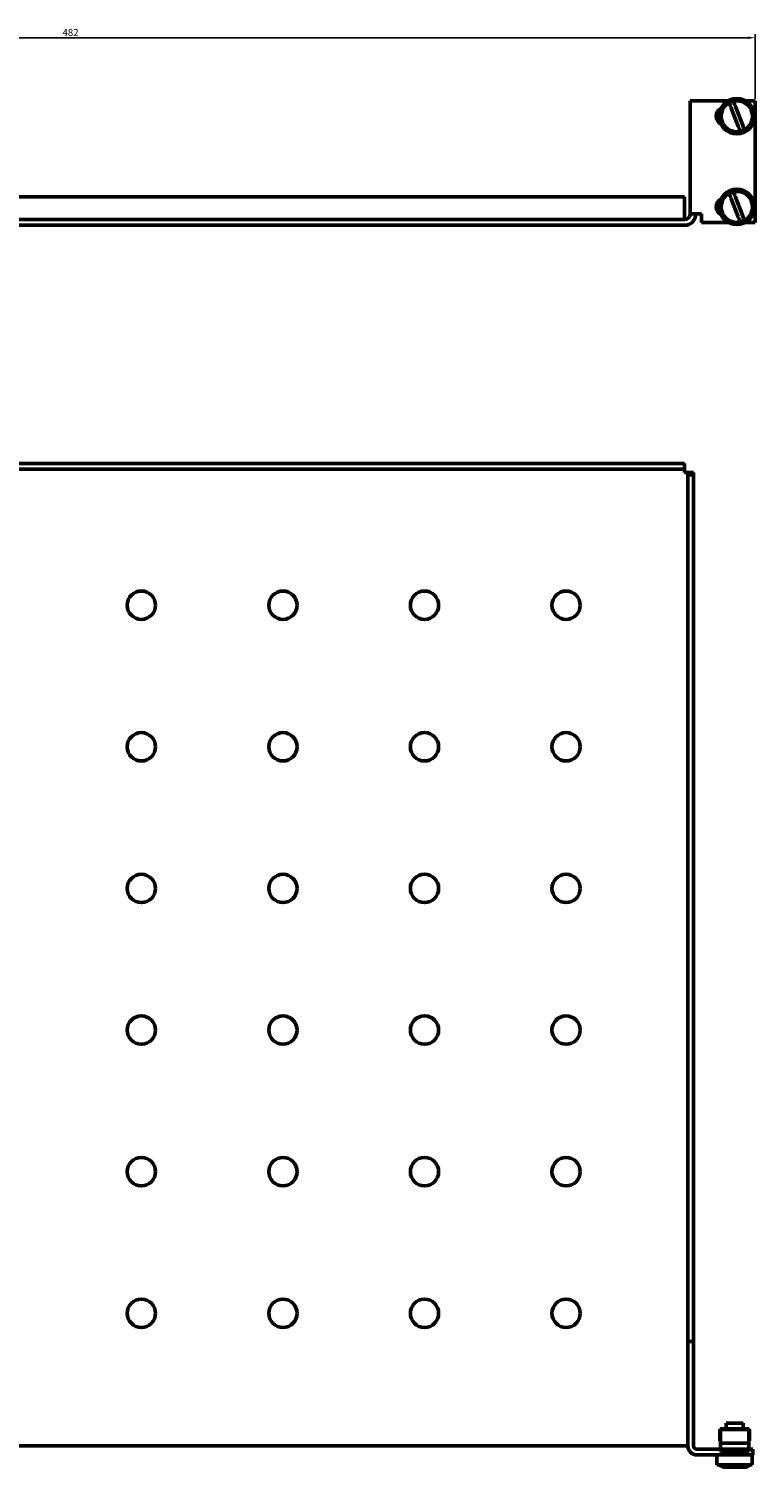
# Model space of a CAD drawing. Units: millimetres. Extents: x -63 to 931, y -259 to 249.
# Drawn here: x 204 to 461, y -259 to 249 of the extents above; entities that cross this region are included whole.
import ezdxf

# ---------------------------------------------------------------- set-up
doc = ezdxf.new("R2010")
doc.units = ezdxf.units.MM
doc.header["$PDSIZE"] = -1
doc.layers.add('Основная линия', color=7, linetype='Continuous', lineweight=50)
doc.layers.add('Размеры', color=7, linetype='Continuous')
doc.styles.add('Text 2.5', font='isocpeur.ttf', dxfattribs={"height": 2.5})
doc.dimstyles.new('Размер 2.5', dxfattribs={"dimtxt": 2.5, "dimasz": 2.5, "dimexe": 1.25, "dimexo": 0.625, "dimtad": 1, "dimtxsty": 'Text 2.5', "dimcen": 2.5, "dimadec": 0, "dimazin": 0, "dimtfac": 1, "dimtmove": 0, "dimatfit": 3, "dimfxl": 1, "dimarcsym": 0})

# ---------------------------------------------------------------- blocks, each defined once
blk = doc.blocks.new('_D')
at = {"layer": 'Defpoints', "color": 0, "transparency": 16777216}
for p in [(460.76, 245.46), (-22.84, 223.23), (460.76, 223.23)]:
    blk.add_point(p, dxfattribs=at)
at = {"layer": 'Размеры', "color": 0, "lineweight": -2, "transparency": 16777216}
for p, q in [((-22.84, 223.86), (-22.84, 246.71)), ((-20.34, 245.46), (458.26, 245.46)), ((460.76, 223.86), (460.76, 246.71))]:
    blk.add_line(p, q, dxfattribs=at)
at = {"layer": 'Размеры', "color": 0, "transparency": 16777216}
for points in [[(-20.34, 245.88), (-20.34, 245.04), (-22.84, 245.46)], [(458.26, 245.88), (458.26, 245.04), (460.76, 245.46)]]:
    blk.add_solid(points, dxfattribs=at)
at = {"layer": 'Размеры', "color": 0, "transparency": 16777216, "insert": (218.96, 248.58), "char_height": 2.5, "attachment_point": 2, "style": 'Text 2.5'}
blk.add_mtext('482', dxfattribs=at)

msp = doc.modelspace()

# ---------------------------------------------------------------- linework, layer by layer
at = {"layer": 'Основная линия', "color": 7}
for p, q in [((437.761, 223.234), (441.761, 223.234)), ((437.761, 183.234), (437.761, 223.234)), ((451.292, 223.234), (441.761, 223.234)), ((452.286, 220.623), (454.744, 214.267)), ((456.236, 214.844), (453.778, 221.2)), ((460.761, 223.234), (457.23, 223.234)), ((460.761, 180.234), (460.761, 223.234)), ((2.161, 189.234), (435.761, 189.234)), ((435.761, 189.234), (435.761, 183.234)), ((452.286, 188.623), (454.744, 182.267)), ((456.236, 182.844), (453.778, 189.2)), ((435.761, 181.234), (435.761, 183.234)), ((441.761, 183.234), (437.761, 183.234)), ((441.761, 180.234), (441.761, 183.234)), ((2.161, 181.234), (435.761, 181.234)), ((2.161, 179.234), (435.761, 179.234)), ((451.292, 180.234), (441.761, 180.234)), ((460.761, 180.234), (457.23, 180.234)), ((2.161, 95.116), (435.761, 95.116)), ((2.161, 93.116), (435.761, 93.116)), ((435.761, 95.116), (435.761, 93.116)), ((435.761, 91.916), (435.761, 93.116)), ((435.761, 91.916), (436.961, 91.916)), ((436.961, 91.116), (436.961, 91.916)), ((436.961, 91.916), (438.961, 91.916)), ((438.961, 91.116), (438.961, 91.916)), ((436.961, -214.884), (436.961, 91.116)), ((436.961, 91.116), (438.961, 91.116)), ((438.961, -214.884), (438.961, 91.116)), ((436.961, -214.884), (438.961, -214.884)), ((436.961, -214.884), (436.961, -251.684)), ((438.961, -214.884), (438.961, -251.684)), ((450.461, -243.634), (450.461, -245.684)), ((456.461, -243.634), (450.461, -243.634)), ((456.461, -245.684), (456.461, -243.634)), ((448.211, -249.884), (448.211, -245.884)), ((448.461, -245.884), (448.211, -245.884)), ((458.461, -245.684), (448.461, -245.684)), ((448.461, -245.684), (448.461, -246.684)), ((448.461, -246.684), (448.461, -250.684)), ((449.211, -245.884), (448.684, -245.884)), ((457.711, -245.884), (449.211, -245.884)), ((458.238, -245.884), (457.711, -245.884)), ((458.461, -245.684), (458.461, -246.684)), ((458.711, -245.884), (458.461, -245.884)), ((458.461, -246.684), (458.461, -250.684)), ((458.711, -249.884), (458.711, -245.884)), ((2.161, -251.684), (435.761, -251.684)), ((436.961, -251.684), (435.761, -251.684)), ((459.961, -252.884), (440.161, -252.884)), ((448.461, -249.884), (448.211, -249.884)), ((458.461, -250.684), (448.461, -250.684)), ((448.461, -250.684), (448.461, -252.884)), ((458.461, -253.684), (448.461, -253.684)), ((448.461, -253.884), (448.461, -253.684)), ((458.461, -253.884), (448.461, -253.884)), ((458.711, -249.884), (458.461, -249.884)), ((458.461, -250.684), (458.461, -252.884)), ((458.461, -253.884), (458.461, -253.684)), ((459.961, -254.884), (459.961, -252.884)), ((450.492, -254.884), (440.161, -254.884)), ((447.211, -254.884), (447.211, -258.384)), ((447.211, -258.384), (453.461, -258.384)), ((450.461, -254.884), (453.461, -254.884)), ((453.461, -254.884), (456.43, -254.884)), ((453.461, -258.384), (459.711, -258.384)), ((459.961, -254.884), (456.43, -254.884)), ((459.711, -258.384), (459.711, -254.884)), ((456.35, -259.234), (449.961, -259.234)), ((456.35, -259.234), (456.927, -259.234)), ((456.961, -259.234), (456.927, -259.234))]:
    msp.add_line(p, q, dxfattribs=at)
for centre, radius in [((454.261, 217.734), 6.25), ((454.261, 217.734), 5.5), ((454.261, 185.734), 6.25), ((454.261, 185.734), 5.5), ((243.961, 45.116), 5), ((293.961, 45.116), 5), ((343.961, 45.116), 5), ((393.961, 45.116), 5), ((243.961, -4.884), 5), ((293.961, -4.884), 5), ((343.961, -4.884), 5), ((393.961, -4.884), 5), ((243.961, -54.884), 5), ((293.961, -54.884), 5), ((343.961, -54.884), 5), ((393.961, -54.884), 5), ((243.961, -104.884), 5), ((293.961, -104.884), 5), ((343.961, -104.884), 5), ((393.961, -104.884), 5), ((243.961, -154.884), 5), ((293.961, -154.884), 5), ((343.961, -154.884), 5), ((393.961, -154.884), 5), ((243.961, -204.884), 5), ((293.961, -204.884), 5), ((343.961, -204.884), 5), ((393.961, -204.884), 5)]:
    msp.add_circle(centre, radius, dxfattribs=at)
for centre, radius, start, end in [((450.261, 217.734), 3.25, 118.73565, 241.26435), ((450.261, 185.734), 3.25, 118.73565, 241.26435), ((435.761, 183.234), 2, 270, 0), ((435.761, 183.234), 4, 270, 0), ((440.161, -251.684), 3.2, 180, 270), ((440.161, -251.684), 1.2, 180, 270), ((449.961, -256.734), 2.5, 221.29987, 270), ((456.961, -256.734), 2.5, 284.0297, 318.70013)]:
    msp.add_arc(centre, radius, start, end, dxfattribs=at)
for points, knots in [([(451.59, 222.423), (451.66, 222.241), (451.804, 221.869), (452.058, 221.211), (452.223, 220.786), (452.286, 220.623)], [0, 0, 0, 0, 0.3717627, 0.7597567, 1, 1, 1, 1]), ([(453.778, 221.2), (453.725, 221.338), (453.565, 221.751), (453.308, 222.416), (453.156, 222.809), (453.082, 223.001)], [0, 0, 0, 0, 0.2029345, 0.6105553, 1, 1, 1, 1]), ([(454.744, 214.267), (454.797, 214.129), (454.958, 213.714), (455.204, 213.077), (455.394, 212.587), (455.448, 212.445), (455.451, 212.439)], [0, 0, 0, 0, 0.1979021, 0.5967759, 0.9823231, 1, 1, 1, 1]), ([(457.134, 212.524), (457.13, 212.532), (457.106, 212.596), (457.015, 212.831), (456.805, 213.375), (456.534, 214.074), (456.334, 214.59), (456.236, 214.844)], [0, 0, 0, 0, 0.0353253, 0.2771057, 0.5195287, 0.7636447, 1, 1, 1, 1]), ([(451.59, 190.423), (451.66, 190.241), (451.804, 189.869), (452.058, 189.211), (452.223, 188.786), (452.286, 188.623)], [0, 0, 0, 0, 0.3717628, 0.7597569, 1, 1, 1, 1]), ([(453.778, 189.2), (453.725, 189.338), (453.565, 189.751), (453.308, 190.416), (453.156, 190.809), (453.082, 191.001)], [0, 0, 0, 0, 0.2029338, 0.610554, 1, 1, 1, 1]), ([(457.134, 180.524), (457.13, 180.532), (457.106, 180.596), (457.015, 180.831), (456.805, 181.375), (456.534, 182.074), (456.334, 182.59), (456.236, 182.844)], [0, 0, 0, 0, 0.0353252, 0.2771058, 0.5195287, 0.7636453, 1, 1, 1, 1]), ([(454.744, 182.267), (454.797, 182.129), (454.958, 181.714), (455.204, 181.077), (455.394, 180.587), (455.448, 180.445), (455.451, 180.439)], [0, 0, 0, 0, 0.1979023, 0.5967752, 0.9823227, 1, 1, 1, 1]), ([(458.117, -258.384), (457.945, -258.562), (457.583, -258.938), (456.938, -259.195), (456.513, -259.223), (456.35, -259.234)], [0, 0, 0, 0, 0.3578013, 0.7544196, 1, 1, 1, 1]), ([(456.927, -259.234), (457.065, -259.226), (457.478, -259.202), (458.13, -258.963), (458.512, -258.57), (458.693, -258.384)], [0, 0, 0, 0, 0.2075566, 0.6244693, 1, 1, 1, 1])]:
    msp.add_open_spline(points, degree=3, knots=knots, dxfattribs=at)

# ---------------------------------------------------------------- dimensions: what is measured, and where the dimension line sits
at = {"layer": 'Размеры', "color": 7}
dim = msp.add_linear_dim(base=(460.761, 245.46), p1=(-22.839, 223.234), p2=(460.761, 223.234), text='482', dimstyle='Размер 2.5', dxfattribs=at)
dim.commit()
dim.dimension.update_dxf_attribs({"geometry": '_D', "text_midpoint": (218.961, 245.46), "dimtype": 160})

doc.saveas('drawing.dxf')
